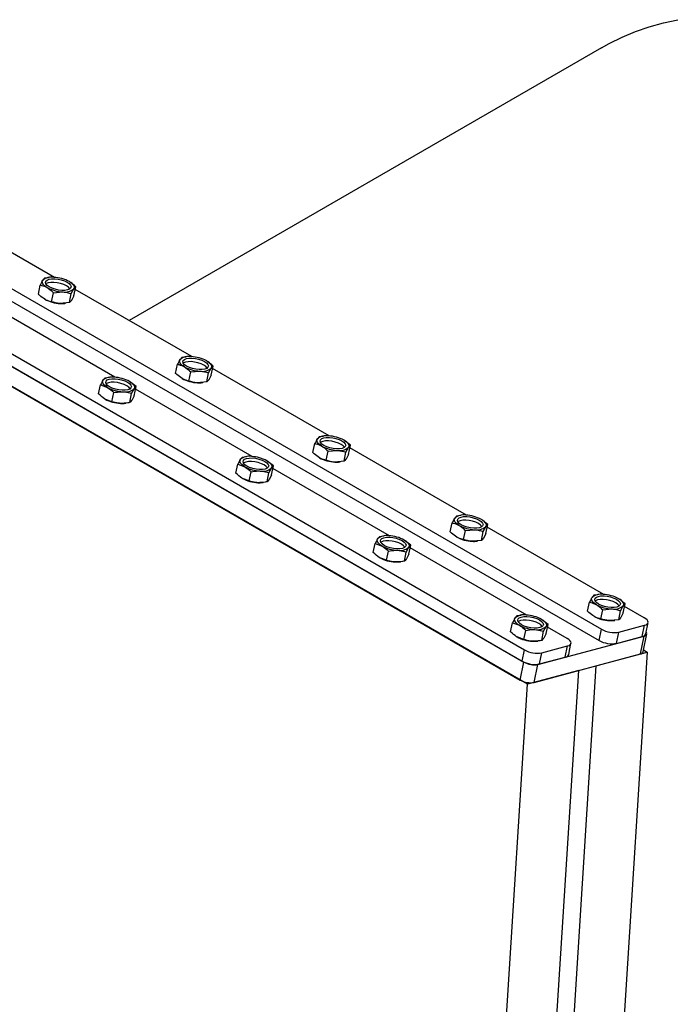
# Model space of a CAD drawing. Units: millimetres. Extents: x 123 to 3015, y 60 to 4320.
# Drawn here: x 2388 to 2647, y 1181 to 1574 of the extents above; entities that cross this region are included whole.
import ezdxf

# ---------------------------------------------------------------- set-up
doc = ezdxf.new("R2010")
doc.units = ezdxf.units.MM
doc.header["$LTSCALE"] = 15

msp = doc.modelspace()

# ---------------------------------------------------------------- linework, layer by layer
at = {"color": 7, "linetype": 'Continuous', "lineweight": 25}
for p, q in [((2619.7587683, 1562.4691158), (2431.2843779, 1453.6651662)), ((2276.847524, 1528.38833), (2619.7943129, 1330.4093629)), ((2275.9324605, 1523.9164858), (2618.8792494, 1325.9375187)), ((2246.1119525, 1520.1551963), (2589.0587413, 1322.1762292)), ((2244.4897822, 1516.0915561), (2588.8507846, 1317.2961809)), ((2245.196889, 1515.6833521), (2588.1436778, 1317.704385)), ((2590.2151101, 1308.508414), (2240.1972534, 1510.5694216)), ((2243.0256806, 1508.9366054), (2587.386683, 1310.1412302)), ((2401.5175538, 1470.849188), (2354.9840782, 1497.7123916)), ((2397.5959908, 1470.516926), (2396.8092557, 1469.6755932)), ((2399.1361099, 1470.6787477), (2397.5959908, 1470.516926)), ((2399.3926642, 1470.8097575), (2399.1254911, 1470.7775392)), ((2395.0708545, 1464.1835424), (2395.8100221, 1467.7957969)), ((2408.2104463, 1464.3893312), (2409.2096799, 1466.2691275)), ((2409.2572474, 1463.4982058), (2409.996415, 1467.1104604)), ((2456.3183293, 1439.2133736), (2409.7848538, 1466.0765772)), ((2400.3780823, 1461.119745), (2401.1172499, 1464.7319995)), ((2401.1172499, 1464.7319995), (2404.7700973, 1465.0798971)), ((2407.4712787, 1460.7770767), (2408.2104463, 1464.3893312)), ((2409.2572474, 1463.4982058), (2408.2580138, 1461.6184095)), ((2425.5827577, 1430.9802399), (2379.0492822, 1457.8434435)), ((2407.4712787, 1460.7770767), (2403.8184313, 1460.4291791)), ((2405.6746053, 1460.4842453), (2405.9470212, 1460.5170957)), ((2452.3967663, 1438.8811117), (2451.6100312, 1438.0397788)), ((2453.9368854, 1439.0429334), (2452.3967663, 1438.8811117)), ((2454.1934397, 1439.1739431), (2453.9262666, 1439.1417249)), ((2449.87163, 1432.547728), (2450.6107976, 1436.1599826)), ((2463.0112219, 1432.7535169), (2464.0104554, 1434.6333132)), ((2464.0580229, 1431.8623915), (2464.7971905, 1435.474646)), ((2511.1191048, 1407.5775593), (2464.5856293, 1434.4407629)), ((2421.6611947, 1430.647978), (2420.8744596, 1429.8066451)), ((2423.2469873, 1430.8473316), (2421.6611947, 1430.647978)), ((2423.4578681, 1430.9408094), (2423.2239336, 1430.9125994)), ((2455.1788578, 1429.4839306), (2455.9180254, 1433.0961852)), ((2455.9180254, 1433.0961852), (2459.5708729, 1433.4440828)), ((2462.2720543, 1429.1412624), (2463.0112219, 1432.7535169)), ((2464.0580229, 1431.8623915), (2463.0587894, 1429.9825952)), ((2419.1360585, 1424.3145943), (2419.875226, 1427.9268489)), ((2419.875226, 1427.9268489), (2422.6350892, 1426.9141819)), ((2434.0616189, 1427.2415123), (2431.5142543, 1429.2926427)), ((2432.2756503, 1424.5203832), (2433.2748838, 1426.4001795)), ((2433.3224514, 1423.6292578), (2434.0616189, 1427.2415123)), ((2462.2720543, 1429.1412624), (2458.6192068, 1428.7933648)), ((2460.4753809, 1428.8484309), (2460.7477968, 1428.8812814)), ((2424.4432862, 1421.2507969), (2425.1824538, 1424.8630515)), ((2431.5364827, 1420.9081287), (2432.2756503, 1424.5203832)), ((2433.3224514, 1423.6292578), (2432.3232178, 1421.7494615)), ((2480.3835333, 1399.3444256), (2433.8500577, 1426.2076292)), ((2424.4432862, 1421.2507969), (2421.6834231, 1422.2634639)), ((2429.7398093, 1420.6152972), (2429.9737438, 1420.6435072)), ((2507.1975418, 1407.2452973), (2506.4108067, 1406.4039645)), ((2508.737661, 1407.407119), (2507.1975418, 1407.2452973)), ((2508.9942152, 1407.5381288), (2508.7270421, 1407.5059106)), ((2504.6724056, 1400.9119137), (2505.4115732, 1404.5241682)), ((2517.8119974, 1401.1177026), (2518.811231, 1402.9974989)), ((2518.8587985, 1400.2265772), (2519.5979661, 1403.8388317)), ((2565.9198804, 1375.941745), (2519.3864049, 1402.8049486)), ((2476.4619703, 1399.0121636), (2475.6752352, 1398.1708308)), ((2478.0477629, 1399.2115173), (2476.4619703, 1399.0121636)), ((2478.2586437, 1399.3049951), (2478.0247091, 1399.2767851)), ((2509.9796334, 1397.8481163), (2510.7188009, 1401.4603708)), ((2510.7188009, 1401.4603708), (2514.3716484, 1401.8082684)), ((2517.0728298, 1397.505448), (2517.8119974, 1401.1177026)), ((2518.8587985, 1400.2265772), (2517.8595649, 1398.3467809)), ((2473.936834, 1392.67878), (2474.6760016, 1396.2910345)), ((2474.6760016, 1396.2910345), (2477.4358647, 1395.2783676)), ((2488.8623945, 1395.605698), (2486.3150298, 1397.6568284)), ((2488.1232269, 1391.9934434), (2488.8623945, 1395.605698)), ((2517.0728298, 1397.505448), (2513.4199824, 1397.1575505)), ((2515.2761564, 1397.2126166), (2515.5485723, 1397.2454671)), ((2479.2440618, 1389.6149826), (2479.9832294, 1393.2272371)), ((2486.3372582, 1389.2723143), (2487.0764258, 1392.8845689)), ((2487.0764258, 1392.8845689), (2488.0756594, 1394.7643652)), ((2488.1232269, 1391.9934434), (2487.1239933, 1390.1136472)), ((2535.1843088, 1367.7086113), (2488.6508333, 1394.5718149)), ((2479.2440618, 1389.6149826), (2476.4841987, 1390.6276496)), ((2484.5405848, 1388.9794829), (2484.7745194, 1389.0076929)), ((2561.9983174, 1375.609483), (2561.2115823, 1374.7681502)), ((2563.5384365, 1375.7713047), (2561.9983174, 1375.609483)), ((2563.7949908, 1375.9023145), (2563.5278177, 1375.8700962)), ((2559.4731811, 1369.2760994), (2560.2123487, 1372.8883539)), ((2572.6127729, 1369.4818882), (2573.6120065, 1371.3616845)), ((2573.659574, 1368.5907628), (2574.3987416, 1372.2030174)), ((2531.2627458, 1367.3763493), (2530.4760107, 1366.5350165)), ((2532.8485384, 1367.5757029), (2531.2627458, 1367.3763493)), ((2533.0594192, 1367.6691807), (2532.8254846, 1367.6409707)), ((2564.7804089, 1366.212302), (2565.5195765, 1369.8245565)), ((2565.5195765, 1369.8245565), (2569.1724239, 1370.1724541)), ((2571.8736053, 1365.8696337), (2572.6127729, 1369.4818882)), ((2573.659574, 1368.5907628), (2572.6603405, 1366.7109665)), ((2620.7206559, 1344.3059306), (2574.1871804, 1371.1691342)), ((2528.7376095, 1361.0429656), (2529.4767771, 1364.6552202)), ((2529.4767771, 1364.6552202), (2532.2366402, 1363.6425532)), ((2543.66317, 1363.9698837), (2541.1158054, 1366.0210141)), ((2542.9240024, 1360.3576291), (2543.66317, 1363.9698837)), ((2571.8736053, 1365.8696337), (2568.2207579, 1365.5217361)), ((2570.0769319, 1365.5768023), (2570.3493479, 1365.6096527)), ((2534.0448373, 1357.9791683), (2534.7840049, 1361.5914228)), ((2541.1380338, 1357.6365), (2541.8772014, 1361.2487545)), ((2541.8772014, 1361.2487545), (2542.8764349, 1363.1285508)), ((2542.9240024, 1360.3576291), (2541.9247689, 1358.4778328)), ((2589.9850843, 1336.0727969), (2543.4516088, 1362.9360005)), ((2534.0448373, 1357.9791683), (2531.2849742, 1358.9918352)), ((2539.3413604, 1357.3436686), (2539.5752949, 1357.3718786)), ((2616.7990929, 1343.9736687), (2616.0123578, 1343.1323358)), ((2618.339212, 1344.1354904), (2616.7990929, 1343.9736687)), ((2618.5957663, 1344.2665001), (2618.3285932, 1344.2342819)), ((2614.2739567, 1337.640285), (2615.0131243, 1341.2525396)), ((2628.4603496, 1336.9549485), (2629.1995172, 1340.567203)), ((2587.649314, 1335.9398886), (2586.0635213, 1335.740535)), ((2587.8601947, 1336.0333664), (2587.6262602, 1336.0051564)), ((2619.5811844, 1334.5764876), (2620.320352, 1338.1887422)), ((2620.320352, 1338.1887422), (2623.9731995, 1338.5366398)), ((2626.6743809, 1334.2338194), (2627.4135485, 1337.8460739)), ((2627.4135485, 1337.8460739), (2628.412782, 1339.7258702)), ((2628.4603496, 1336.9549485), (2627.461116, 1335.0751522)), ((2636.8696305, 1334.9833261), (2628.987956, 1339.5333199)), ((2583.5383851, 1329.4071513), (2584.2775527, 1333.0194059)), ((2584.2775527, 1333.0194059), (2587.0374158, 1332.0067389)), ((2586.0635213, 1335.740535), (2585.2767862, 1334.8992021)), ((2598.4639456, 1332.3340693), (2595.9165809, 1334.3851997)), ((2597.724778, 1328.7218148), (2598.4639456, 1332.3340693)), ((2626.6743809, 1334.2338194), (2623.0215334, 1333.8859218)), ((2624.8777075, 1333.9409879), (2625.1501234, 1333.9738384)), ((2626.7449103, 1329.2831352), (2636.9901009, 1332.0275131)), ((2636.0750374, 1327.5556689), (2636.9901009, 1332.0275131)), ((2637.4379989, 1328.594321), (2638.3530624, 1333.0661652)), ((2588.8456129, 1326.3433539), (2589.5847804, 1329.9556085)), ((2595.9388093, 1326.0006857), (2596.6779769, 1329.6129402)), ((2596.6779769, 1329.6129402), (2597.6772105, 1331.4927365)), ((2597.724778, 1328.7218148), (2596.7255444, 1326.8420185)), ((2606.1340589, 1326.7501924), (2598.2523844, 1331.3001862)), ((2618.8792494, 1325.9375187), (2619.7943129, 1330.4093629)), ((2625.8298468, 1324.811291), (2626.7449103, 1329.2831352)), ((2636.3843177, 1321.4145984), (2637.8484193, 1328.5695491)), ((2588.8456129, 1326.3433539), (2586.0857497, 1327.3560209)), ((2594.1421359, 1325.7078542), (2594.3760705, 1325.7360642)), ((2594.4112625, 1316.3951988), (2636.7580501, 1327.7386275)), ((2606.7024273, 1320.3611873), (2607.6174909, 1324.8330315)), ((2625.8298468, 1324.811291), (2636.0750374, 1327.5556689)), ((2635.2939484, 1320.5836767), (2636.7580501, 1327.7386275)), ((2588.1436778, 1317.704385), (2589.0587413, 1322.1762292)), ((2592.9471609, 1309.2402481), (2635.2939484, 1320.5836767)), ((2595.0942752, 1316.5781573), (2596.0093388, 1321.0500015)), ((2596.0093388, 1321.0500015), (2606.2545293, 1323.7943794)), ((2605.3394658, 1319.3225352), (2606.2545293, 1323.7943794)), ((2617.5356182, 1315.826755), (2638.0259993, 1321.3155108)), ((2638.0259993, 1321.3155108), (2619.3197435, 1024.3630248)), ((2636.5396256, 1322.1735761), (2638.0259993, 1321.3155108)), ((2587.386683, 1310.1412302), (2588.8507846, 1317.2961809)), ((2592.9471609, 1309.2402481), (2594.4112625, 1316.3951988)), ((2595.0942752, 1316.5781573), (2605.3394658, 1319.3225352)), ((2610.7054912, 1313.9971698), (2590.2151101, 1308.508414)), ((2591.9992355, 1017.0446837), (2610.7054912, 1313.9971698)), ((2617.5356182, 1315.826755), (2598.8293625, 1018.874269)), ((2571.5088544, 1011.5559279), (2590.2151101, 1308.508414))]:
    msp.add_line(p, q, dxfattribs=at)
at = {"color": 7, "linetype": 'Continuous', "lineweight": 25, "flags": 128}
for points in [[(2619.7587683, 1562.4691158), (2622.8876856, 1564.1964146), (2628.0516198, 1566.7202348), (2633.3814896, 1568.9331588), (2638.8705793, 1570.8323981), (2644.5119728, 1572.4155598), (2650.2985619, 1573.6806491)], [(2398.5698852, 1466.7831299), (2398.0079427, 1467.1396325), (2397.5315778, 1467.5103834), (2397.148941, 1467.8890387), (2396.8665794, 1468.2691198), (2396.6893244, 1468.6441232), (2396.6202088, 1469.0076325), (2396.6604152, 1469.3534281), (2396.8092557, 1469.6755932)], [(2399.4578017, 1467.020976), (2398.6271558, 1467.6027788), (2398.0951571, 1468.2097679), (2397.8980606, 1468.8005781), (2398.0492981, 1469.3349466), (2398.5385629, 1469.7764571), (2399.3325125, 1470.0950214), (2400.3770405, 1470.2689299), (2401.6009641, 1470.2863309), (2402.9208749, 1470.1460387), (2404.2468232, 1469.8576139), (2405.4884477, 1469.4407122), (2406.5611338, 1468.9237447), (2407.3917798, 1468.3419419), (2407.9237784, 1467.7349528), (2408.1208749, 1467.1441426), (2407.9696375, 1466.6097741), (2407.4803726, 1466.1682636), (2406.686423, 1465.8496993), (2405.641895, 1465.6757908), (2404.4179714, 1465.6583897), (2403.0980606, 1465.798682), (2401.7721124, 1466.0871068), (2400.5304879, 1466.5040085), (2399.4578017, 1467.020976)], [(2399.0396922, 1468.6640313), (2398.2457426, 1468.345467), (2398.0796863, 1468.2356758)], [(2407.6464289, 1466.2780546), (2407.6309581, 1466.3039627), (2407.0989595, 1466.9109518), (2406.2683135, 1467.4927545), (2405.1956274, 1468.009722), (2403.9540028, 1468.4266238), (2402.6280546, 1468.7150486), (2401.3081438, 1468.8553408), (2400.0842202, 1468.8379398), (2399.0396922, 1468.6640313)], [(2407.4490503, 1469.1615908), (2408.0109928, 1468.8050882), (2408.4873578, 1468.4343373), (2408.8699946, 1468.055682), (2409.1523561, 1467.6756009), (2409.3296111, 1467.3005975), (2409.3987267, 1466.9370882), (2409.3585203, 1466.5912926), (2409.2096799, 1466.2691275)], [(2454.2585773, 1435.3851617), (2453.4279313, 1435.9669644), (2452.8959327, 1436.5739536), (2452.6988362, 1437.1647637), (2452.8500736, 1437.6991323), (2453.3393384, 1438.1406428), (2454.133288, 1438.4592071), (2455.1778161, 1438.6331156), (2456.4017397, 1438.6505166), (2457.7216505, 1438.5102244), (2459.0475987, 1438.2217996), (2460.2892232, 1437.8048978), (2461.3619094, 1437.2879304), (2462.1925553, 1436.7061276), (2462.724554, 1436.0991385), (2462.9216505, 1435.5083283), (2462.770413, 1434.9739598), (2462.2811482, 1434.5324492), (2461.4871986, 1434.2138849), (2460.4426705, 1434.0399765), (2459.218747, 1434.0225754), (2457.8988362, 1434.1628676), (2456.5728879, 1434.4512925), (2455.3312634, 1434.8681942), (2454.2585773, 1435.3851617)], [(2453.3706607, 1435.1473156), (2452.8087183, 1435.5038182), (2452.3323533, 1435.874569), (2451.9497165, 1436.2532244), (2451.667355, 1436.6333054), (2451.4901, 1437.0083088), (2451.4209844, 1437.3718182), (2451.4611908, 1437.7176137), (2451.6100312, 1438.0397788)], [(2453.8404677, 1437.028217), (2453.0465181, 1436.7096526), (2452.8804619, 1436.5998615)], [(2462.4472044, 1434.6422404), (2462.4317336, 1434.6681483), (2461.899735, 1435.2751375), (2461.069089, 1435.8569402), (2459.9964029, 1436.3739077), (2458.7547784, 1436.7908094), (2457.4288301, 1437.0792342), (2456.1089193, 1437.2195265), (2454.8849958, 1437.2021254), (2453.8404677, 1437.028217)], [(2462.2498259, 1437.5257764), (2462.8117683, 1437.1692738), (2463.2881333, 1436.798523), (2463.6707701, 1436.4198676), (2463.9531316, 1436.0397866), (2464.1303866, 1435.6647832), (2464.1995022, 1435.3012738), (2464.1592959, 1434.9554783), (2464.0104554, 1434.6333132)], [(2425.6661681, 1430.4173829), (2426.9860789, 1430.2770907), (2428.3120271, 1429.9886659), (2429.5536516, 1429.5717641), (2430.6263378, 1429.0547966), (2431.4569837, 1428.4729939), (2431.9889824, 1427.8660048), (2432.1860789, 1427.2751946), (2432.0348414, 1426.7408261), (2431.5455766, 1426.2993155), (2430.751627, 1425.9807512), (2429.707099, 1425.8068428), (2428.4831754, 1425.7894417), (2427.1632646, 1425.9297339), (2425.8373163, 1426.2181588), (2424.5956918, 1426.6350605), (2423.5230057, 1427.152028), (2422.6923597, 1427.7338307), (2422.1603611, 1428.3408198), (2421.9632646, 1428.93163), (2422.114502, 1429.4659986), (2422.6037669, 1429.9075091), (2423.3977165, 1430.2260734), (2424.4422445, 1430.3999819), (2425.6661681, 1430.4173829)], [(2422.6350892, 1426.9141819), (2422.0731467, 1427.2706845), (2421.5967817, 1427.6414353), (2421.2141449, 1428.0200907), (2420.9317834, 1428.4001717), (2420.7545284, 1428.7751751), (2420.6854128, 1429.1386845), (2420.7256192, 1429.48448), (2420.8744596, 1429.8066451)], [(2431.6961621, 1426.4350146), (2431.1641634, 1427.0420037), (2430.3335175, 1427.6238065), (2429.2608313, 1428.140774), (2428.0192068, 1428.5576757), (2426.6932585, 1428.8461005), (2425.3733478, 1428.9863928), (2424.1494242, 1428.9689917), (2423.1048961, 1428.7950833), (2422.3109465, 1428.4765189), (2422.1448903, 1428.3667278)], [(2431.5142543, 1429.2926427), (2432.0761968, 1428.9361401), (2432.5525617, 1428.5653893), (2432.9351985, 1428.1867339), (2433.21756, 1427.8066529), (2433.3948151, 1427.4316495), (2433.4639307, 1427.0681401), (2433.4237243, 1426.7223446), (2433.2748838, 1426.4001795)], [(2509.0593528, 1403.7493473), (2508.2287068, 1404.3311501), (2507.6967082, 1404.9381392), (2507.4996117, 1405.5289494), (2507.6508492, 1406.0633179), (2508.140114, 1406.5048285), (2508.9340636, 1406.8233928), (2509.9785916, 1406.9973012), (2511.2025152, 1407.0147023), (2512.522426, 1406.8744101), (2513.8483742, 1406.5859852), (2515.0899988, 1406.1690835), (2516.1626849, 1405.652116), (2516.9933309, 1405.0703133), (2517.5253295, 1404.4633241), (2517.722426, 1403.8725139), (2517.5711885, 1403.3381454), (2517.0819237, 1402.8966349), (2516.2879741, 1402.5780706), (2515.2434461, 1402.4041621), (2514.0195225, 1402.3867611), (2512.6996117, 1402.5270533), (2511.3736635, 1402.8154781), (2510.1320389, 1403.2323799), (2509.0593528, 1403.7493473)], [(2508.1714363, 1403.5115013), (2507.6094938, 1403.8680039), (2507.1331288, 1404.2387547), (2506.7504921, 1404.6174101), (2506.4681305, 1404.9974911), (2506.2908755, 1405.3724945), (2506.2217599, 1405.7360038), (2506.2619663, 1406.0817994), (2506.4108067, 1406.4039645)], [(2508.6412433, 1405.3924026), (2507.8472937, 1405.0738383), (2507.6812374, 1404.9640472)], [(2517.2479799, 1403.006426), (2517.2325092, 1403.032334), (2516.7005105, 1403.6393231), (2515.8698646, 1404.2211259), (2514.7971784, 1404.7380934), (2513.5555539, 1405.1549951), (2512.2296057, 1405.4434199), (2510.9096949, 1405.5837121), (2509.6857713, 1405.5663111), (2508.6412433, 1405.3924026)], [(2517.0506014, 1405.8899621), (2517.6125439, 1405.5334595), (2518.0889089, 1405.1627087), (2518.4715456, 1404.7840533), (2518.7539072, 1404.4039723), (2518.9311622, 1404.0289689), (2519.0002778, 1403.6654595), (2518.9600714, 1403.319664), (2518.811231, 1402.9974989)], [(2477.4358647, 1395.2783676), (2476.8739222, 1395.6348702), (2476.3975572, 1396.005621), (2476.0149205, 1396.3842764), (2475.7325589, 1396.7643574), (2475.5553039, 1397.1393608), (2475.4861883, 1397.5028701), (2475.5263947, 1397.8486657), (2475.6752352, 1398.1708308)], [(2480.4669436, 1398.7815686), (2481.7868544, 1398.6412763), (2483.1128027, 1398.3528515), (2484.3544272, 1397.9359498), (2485.4271133, 1397.4189823), (2486.2577593, 1396.8371796), (2486.7897579, 1396.2301904), (2486.9868544, 1395.6393802), (2486.835617, 1395.1050117), (2486.3463521, 1394.6635012), (2485.5524025, 1394.3449369), (2484.5078745, 1394.1710284), (2483.2839509, 1394.1536274), (2481.9640401, 1394.2939196), (2480.6380919, 1394.5823444), (2479.3964674, 1394.9992462), (2478.3237812, 1395.5162136), (2477.4931353, 1396.0980164), (2476.9611366, 1396.7050055), (2476.7640401, 1397.2958157), (2476.9152776, 1397.8301842), (2477.4045424, 1398.2716948), (2478.198492, 1398.5902591), (2479.24302, 1398.7641675), (2480.4669436, 1398.7815686)], [(2486.4969376, 1394.7992003), (2485.964939, 1395.4061894), (2485.134293, 1395.9879922), (2484.0616069, 1396.5049596), (2482.8199823, 1396.9218614), (2481.4940341, 1397.2102862), (2480.1741233, 1397.3505784), (2478.9501997, 1397.3331774), (2477.9056717, 1397.1592689), (2477.1117221, 1396.8407046), (2476.9456659, 1396.7309135)], [(2486.3150298, 1397.6568284), (2486.8769723, 1397.3003258), (2487.3533373, 1396.929575), (2487.7359741, 1396.5509196), (2488.0183356, 1396.1708386), (2488.1955906, 1395.7958352), (2488.2647062, 1395.4323258), (2488.2244998, 1395.0865303), (2488.0756594, 1394.7643652)], [(2563.8601283, 1372.113533), (2563.0294824, 1372.6953358), (2562.4974837, 1373.3023249), (2562.3003872, 1373.8931351), (2562.4516247, 1374.4275036), (2562.9408895, 1374.8690141), (2563.7348391, 1375.1875784), (2564.7793672, 1375.3614869), (2566.0032908, 1375.3788879), (2567.3232015, 1375.2385957), (2568.6491498, 1374.9501709), (2569.8907743, 1374.5332692), (2570.9634604, 1374.0163017), (2571.7941064, 1373.4344989), (2572.326105, 1372.8275098), (2572.5232015, 1372.2366996), (2572.3719641, 1371.7023311), (2571.8826993, 1371.2608206), (2571.0887497, 1370.9422563), (2570.0442216, 1370.7683478), (2568.820298, 1370.7509468), (2567.5003872, 1370.891239), (2566.174439, 1371.1796638), (2564.9328145, 1371.5965655), (2563.8601283, 1372.113533)], [(2562.9722118, 1371.8756869), (2562.4102694, 1372.2321895), (2561.9339044, 1372.6029404), (2561.5512676, 1372.9815957), (2561.2689061, 1373.3616768), (2561.0916511, 1373.7366802), (2561.0225355, 1374.1001895), (2561.0627418, 1374.4459851), (2561.2115823, 1374.7681502)], [(2563.4420188, 1373.7565883), (2562.6480692, 1373.438024), (2562.482013, 1373.3282329)], [(2572.0487555, 1371.3706117), (2572.0332847, 1371.3965197), (2571.5012861, 1372.0035088), (2570.6706401, 1372.5853115), (2569.597954, 1373.102279), (2568.3563295, 1373.5191808), (2567.0303812, 1373.8076056), (2565.7104704, 1373.9478978), (2564.4865468, 1373.9304968), (2563.4420188, 1373.7565883)], [(2571.851377, 1374.2541478), (2572.4133194, 1373.8976452), (2572.8896844, 1373.5268943), (2573.2723212, 1373.148239), (2573.5546827, 1372.7681579), (2573.7319377, 1372.3931545), (2573.8010533, 1372.0296452), (2573.7608469, 1371.6838496), (2573.6120065, 1371.3616845)], [(2532.2366402, 1363.6425532), (2531.6746978, 1363.9990558), (2531.1983328, 1364.3698067), (2530.815696, 1364.748462), (2530.5333345, 1365.1285431), (2530.3560795, 1365.5035465), (2530.2869639, 1365.8670558), (2530.3271703, 1366.2128514), (2530.4760107, 1366.5350165)], [(2535.2677192, 1367.1457542), (2536.58763, 1367.005462), (2537.9135782, 1366.7170372), (2539.1552027, 1366.3001355), (2540.2278889, 1365.783168), (2541.0585348, 1365.2013652), (2541.5905335, 1364.5943761), (2541.78763, 1364.0035659), (2541.6363925, 1363.4691974), (2541.1471277, 1363.0276869), (2540.3531781, 1362.7091226), (2539.30865, 1362.5352141), (2538.0847264, 1362.517813), (2536.7648157, 1362.6581053), (2535.4388674, 1362.9465301), (2534.1972429, 1363.3634318), (2533.1245568, 1363.8803993), (2532.2939108, 1364.4622021), (2531.7619122, 1365.0691912), (2531.5648157, 1365.6600014), (2531.7160531, 1366.1943699), (2532.2053179, 1366.6358804), (2532.9992675, 1366.9544447), (2534.0437956, 1367.1283532), (2535.2677192, 1367.1457542)], [(2541.2977131, 1363.163386), (2540.7657145, 1363.7703751), (2539.9350685, 1364.3521778), (2538.8623824, 1364.8691453), (2537.6207579, 1365.286047), (2536.2948096, 1365.5744719), (2534.9748988, 1365.7147641), (2533.7509753, 1365.697363), (2532.7064472, 1365.5234546), (2531.9124976, 1365.2048903), (2531.7464414, 1365.0950992)], [(2541.1158054, 1366.0210141), (2541.6777478, 1365.6645114), (2542.1541128, 1365.2937606), (2542.5367496, 1364.9151053), (2542.8191111, 1364.5350242), (2542.9963661, 1364.1600208), (2543.0654817, 1363.7965115), (2543.0252754, 1363.4507159), (2542.8764349, 1363.1285508)], [(2617.7729874, 1340.2398726), (2617.2110449, 1340.5963752), (2616.7346799, 1340.967126), (2616.3520431, 1341.3457814), (2616.0696816, 1341.7258624), (2615.8924266, 1342.1008658), (2615.823311, 1342.4643752), (2615.8635174, 1342.8101707), (2616.0123578, 1343.1323358)], [(2618.6609039, 1340.4777187), (2617.8302579, 1341.0595214), (2617.2982593, 1341.6665106), (2617.1011628, 1342.2573207), (2617.2524002, 1342.7916893), (2617.7416651, 1343.2331998), (2618.5356147, 1343.5517641), (2619.5801427, 1343.7256726), (2620.8040663, 1343.7430736), (2622.1239771, 1343.6027814), (2623.4499253, 1343.3143566), (2624.6915498, 1342.8974548), (2625.764236, 1342.3804874), (2626.5948819, 1341.7986846), (2627.1268806, 1341.1916955), (2627.3239771, 1340.6008853), (2627.1727396, 1340.0665168), (2626.6834748, 1339.6250062), (2625.8895252, 1339.3064419), (2624.8449972, 1339.1325335), (2623.6210736, 1339.1151324), (2622.3011628, 1339.2554246), (2620.9752145, 1339.5438495), (2619.73359, 1339.9607512), (2618.6609039, 1340.4777187)], [(2618.2427944, 1342.120774), (2617.4488447, 1341.8022096), (2617.2827885, 1341.6924185)], [(2626.849531, 1339.7347973), (2626.8340603, 1339.7607053), (2626.3020616, 1340.3676945), (2625.4714157, 1340.9494972), (2624.3987295, 1341.4664647), (2623.157105, 1341.8833664), (2621.8311568, 1342.1717912), (2620.511246, 1342.3120835), (2619.2873224, 1342.2946824), (2618.2427944, 1342.120774)], [(2626.6521525, 1342.6183334), (2627.214095, 1342.2618308), (2627.69046, 1341.89108), (2628.0730967, 1341.5124246), (2628.3554583, 1341.1323436), (2628.5327133, 1340.7573402), (2628.6018289, 1340.3938308), (2628.5616225, 1340.0480353), (2628.412782, 1339.7258702)], [(2587.0374158, 1332.0067389), (2586.4754733, 1332.3632415), (2585.9991083, 1332.7339923), (2585.6164716, 1333.1126477), (2585.33411, 1333.4927287), (2585.156855, 1333.8677321), (2585.0877394, 1334.2312415), (2585.1279458, 1334.577037), (2585.2767862, 1334.8992021)], [(2590.0684947, 1335.5099399), (2591.3884055, 1335.3696477), (2592.7143537, 1335.0812229), (2593.9559783, 1334.6643211), (2595.0286644, 1334.1473536), (2595.8593104, 1333.5655509), (2596.391309, 1332.9585618), (2596.5884055, 1332.3677516), (2596.437168, 1331.8333831), (2595.9479032, 1331.3918725), (2595.1539536, 1331.0733082), (2594.1094256, 1330.8993998), (2592.885502, 1330.8819987), (2591.5655912, 1331.0222909), (2590.239643, 1331.3107158), (2588.9980184, 1331.7276175), (2587.9253323, 1332.244585), (2587.0946863, 1332.8263877), (2586.5626877, 1333.4333768), (2586.3655912, 1334.024187), (2586.5168287, 1334.5585556), (2587.0060935, 1335.0000661), (2587.8000431, 1335.3186304), (2588.8445711, 1335.4925389), (2590.0684947, 1335.5099399)], [(2596.0984887, 1331.5275716), (2595.56649, 1332.1345607), (2594.7358441, 1332.7163635), (2593.6631579, 1333.233331), (2592.4215334, 1333.6502327), (2591.0955852, 1333.9386575), (2589.7756744, 1334.0789498), (2588.5517508, 1334.0615487), (2587.5072228, 1333.8876403), (2586.7132732, 1333.5690759), (2586.5472169, 1333.4592848)], [(2595.9165809, 1334.3851997), (2596.4785234, 1334.0286971), (2596.9548884, 1333.6579463), (2597.3375251, 1333.2792909), (2597.6198867, 1332.8992099), (2597.7971417, 1332.5242065), (2597.8662573, 1332.1606971), (2597.8260509, 1331.8149016), (2597.6772105, 1331.4927365)], [(2636.9901009, 1332.0275131), (2637.5884124, 1332.245198), (2638.0278626, 1332.5329525), (2638.2915636, 1332.8797186), (2638.3693815, 1333.2721702), (2638.2583259, 1333.6952256), (2637.9626645, 1334.132627), (2637.4937594, 1334.5675653), (2636.8696305, 1334.9833261)], [(2636.7580501, 1327.7386275), (2637.2366993, 1327.9127753), (2637.5882594, 1328.142979), (2637.7992202, 1328.4203919), (2637.8614746, 1328.7343531), (2637.7726301, 1329.0727974), (2637.5934884, 1329.3541857)], [(2606.2545293, 1323.7943794), (2606.8528408, 1324.0120643), (2607.292291, 1324.2998188), (2607.555992, 1324.6465849), (2607.6338099, 1325.0390365), (2607.5227543, 1325.4620919), (2607.2270929, 1325.8994933), (2606.7581878, 1326.3344316), (2606.1340589, 1326.7501924)]]:
    msp.add_lwpolyline(points, dxfattribs=at)
at = {"color": 7, "linetype": 'Continuous', "lineweight": 25}
for centre, radius, start, end in [((2400.263568, 1465.6615487), 5.2957367, 79.277662199, 130.713857333), ((2400.6292656, 1456.4726058), 14.4055476, 61.743878631, 87.534987937), ((2405.3896699, 1479.4721149), 14.4055476, 241.743878631, 267.534987937), ((2405.7553675, 1470.283172), 5.2957367, 259.277662199, 310.713857333), ((2404.4380039, 1474.8213969), 14.4055476, 241.743878631, 267.534987937), ((2404.4226875, 1471.3724267), 10.9599175, 266.839493027, 276.559038019), ((2455.0643436, 1434.0257343), 5.2957367, 79.277662199, 130.713857333), ((2455.4300412, 1424.8367915), 14.4055476, 61.743878631, 87.534987937), ((2460.1904455, 1447.8363005), 14.4055476, 241.743878631, 267.534987937), ((2460.556143, 1438.6473577), 5.2957367, 259.277662199, 310.713857333), ((2424.328772, 1425.7926006), 5.2957367, 79.277662199, 130.713857333), ((2424.6944696, 1416.6036578), 14.4055476, 61.743878631, 87.534987937), ((2459.2387794, 1443.1855826), 14.4055476, 241.743878631, 267.534987937), ((2429.4548739, 1439.6031668), 14.4055476, 241.743878631, 267.534987937), ((2429.8205715, 1430.414224), 5.2957367, 259.277662199, 310.713857333), ((2459.223463, 1439.7366123), 10.9599175, 266.839493027, 276.559038019), ((2428.5032078, 1434.9524489), 14.4055476, 241.743878631, 267.534987937), ((2428.4878915, 1431.5034786), 10.9599175, 266.839493027, 276.559038019), ((2509.8651191, 1402.38992), 5.2957367, 79.277662199, 130.713857333), ((2510.2308167, 1393.2009772), 14.4055476, 61.743878631, 87.534987937), ((2514.991221, 1416.2004862), 14.4055476, 241.743878631, 267.534987937), ((2515.3569186, 1407.0115434), 5.2957367, 259.277662199, 310.713857333), ((2479.1295475, 1394.1567863), 5.2957367, 79.277662199, 130.713857333), ((2479.4952451, 1384.9678435), 14.4055476, 61.743878631, 87.534987937), ((2514.039555, 1411.5497682), 14.4055476, 241.743878631, 267.534987937), ((2484.2556494, 1407.9673525), 14.4055476, 241.743878631, 267.534987937), ((2514.0242386, 1408.100798), 10.9599175, 266.839493027, 276.559038019), ((2484.621347, 1398.7784097), 5.2957367, 259.277662199, 310.713857333), ((2483.3039834, 1403.3166345), 14.4055476, 241.743878631, 267.534987937), ((2483.288667, 1399.8676643), 10.9599175, 266.839493027, 276.559038019), ((2564.6658947, 1370.7541057), 5.2957367, 79.277662199, 130.713857333), ((2565.0315922, 1361.5651628), 14.4055476, 61.743878631, 87.534987937), ((2569.7919965, 1384.5646719), 14.4055476, 241.743878631, 267.534987937), ((2570.1576941, 1375.375729), 5.2957367, 259.277662199, 310.713857333), ((2533.9303231, 1362.520972), 5.2957367, 79.277662199, 130.713857333), ((2534.2960207, 1353.3320291), 14.4055476, 61.743878631, 87.534987937), ((2539.056425, 1376.3315382), 14.4055476, 241.743878631, 267.534987937), ((2568.8403305, 1379.9139539), 14.4055476, 241.743878631, 267.534987937), ((2568.8250141, 1376.4649837), 10.9599175, 266.839493027, 276.559038019), ((2539.4221225, 1367.1425953), 5.2957367, 259.277662199, 310.713857333), ((2538.1047589, 1371.6808202), 14.4055476, 241.743878631, 267.534987937), ((2538.0894425, 1368.23185), 10.9599175, 266.839493027, 276.559038019), ((2619.4666702, 1339.1182913), 5.2957367, 79.277662199, 130.713857333), ((2619.8323678, 1329.9293485), 14.4055476, 61.743878631, 87.534987937), ((2624.5927721, 1352.9288575), 14.4055476, 241.743878631, 267.534987937), ((2588.7310986, 1330.8851576), 5.2957367, 79.277662199, 130.713857333), ((2589.0967962, 1321.6962148), 14.4055476, 61.743878631, 87.534987937), ((2624.9584697, 1343.7399147), 5.2957367, 259.277662199, 310.713857333), ((2593.8572005, 1344.6957238), 14.4055476, 241.743878631, 267.534987937), ((2623.641106, 1348.2781396), 14.4055476, 241.743878631, 267.534987937), ((2623.6257897, 1344.8291693), 10.9599175, 266.839493027, 276.559038019), ((2594.2228981, 1335.506781), 5.2957367, 259.277662199, 310.713857333), ((2624.830457, 1339.4791222), 10.3741641, 240.958001863, 280.634342992), ((2635.9298369, 1329.1597998), 1.610689, 275.172125199, 339.446684044), ((2592.9055345, 1340.0450059), 14.4055476, 241.743878631, 267.534987937), ((2592.8902181, 1336.5960356), 10.9599175, 266.839493027, 276.559038019), ((2623.9153935, 1335.007278), 10.3741641, 240.958001863, 280.634342992), ((2594.0948854, 1331.2459885), 10.3741641, 240.958001863, 280.634342992), ((2605.1942653, 1320.9266661), 1.610689, 275.172125199, 339.446684044), ((2635.177788, 1321.8669814), 1.2885512, 275.172125199, 339.446684044), ((2593.1798219, 1326.7741443), 10.3741641, 240.958001863, 280.634342992), ((2592.8796999, 1324.5519884), 8.2993313, 240.958001863, 280.634342992), ((2591.4155983, 1317.3970376), 8.2993313, 240.958001863, 280.634342992)]:
    msp.add_arc(centre, radius, start, end, dxfattribs=at)
for points, knots in [([(2396.8092557, 1469.6755932), (2396.7879762, 1469.6428143), (2396.4849135, 1469.1759772), (2396.1351899, 1468.4607783), (2395.8100221, 1467.7957969)], [0, 0, 0, 0, 0.07021476643, 1, 1, 1, 1]), ([(2395.8100221, 1467.7957969), (2395.9937368, 1467.757755), (2396.9203034, 1467.5658907), (2397.8358602, 1467.13144), (2398.5698852, 1466.7831299)], [0, 0, 0, 0, 0.1982747122, 1, 1, 1, 1]), ([(2398.5698852, 1466.7831299), (2398.768009, 1466.6628905), (2399.6609875, 1466.1209507), (2400.4799722, 1465.339821), (2401.1172499, 1464.7319995)], [0, 0, 0, 0, 0.2218685426, 1, 1, 1, 1]), ([(2409.996415, 1467.1104604), (2409.3591373, 1467.7182819), (2408.5401527, 1468.4994115), (2407.6471742, 1469.0413514), (2407.4490503, 1469.1615908)], [0, 0, 0, 0, 0.77813145834, 1, 1, 1, 1]), ([(2409.2096799, 1466.2691275), (2409.230747, 1466.3008686), (2409.5307852, 1466.7529253), (2409.772071, 1466.9381972), (2409.996415, 1467.1104604)], [0, 0, 0, 0, 0.07021476643, 1, 1, 1, 1]), ([(2397.6182192, 1462.1324119), (2396.9118042, 1462.6156501), (2396.0306857, 1463.218398), (2395.2296747, 1464.023843), (2395.0708545, 1464.1835424)], [0, 0, 0, 0, 0.8017252878, 1, 1, 1, 1]), ([(2400.3780823, 1461.119745), (2399.6529862, 1461.2984051), (2398.7211436, 1461.5280065), (2397.8184897, 1462.0226632), (2397.6182192, 1462.1324119)], [0, 0, 0, 0, 0.7781314574, 1, 1, 1, 1]), ([(2404.7700973, 1465.0798971), (2404.8540835, 1465.0753157), (2406.0502164, 1465.010068), (2407.1696311, 1464.6884069), (2408.2104463, 1464.3893312)], [0, 0, 0, 0, 0.0702147664, 1, 1, 1, 1]), ([(2403.8184313, 1460.4291791), (2403.7344451, 1460.4337605), (2402.5383122, 1460.4990082), (2401.4188975, 1460.8206693), (2400.3780823, 1461.119745)], [0, 0, 0, 0, 0.0702147664, 1, 1, 1, 1]), ([(2408.2580138, 1461.6184095), (2408.2369467, 1461.5866685), (2407.9369085, 1461.1346118), (2407.6956227, 1460.9493398), (2407.4712787, 1460.7770767)], [0, 0, 0, 0, 0.07021476643, 1, 1, 1, 1]), ([(2451.6100312, 1438.0397788), (2451.5887517, 1438.007), (2451.285689, 1437.5401629), (2450.9359654, 1436.824964), (2450.6107976, 1436.1599826)], [0, 0, 0, 0, 0.07021476643, 1, 1, 1, 1]), ([(2450.6107976, 1436.1599826), (2450.7945124, 1436.1219407), (2451.721079, 1435.9300764), (2452.6366357, 1435.4956257), (2453.3706607, 1435.1473156)], [0, 0, 0, 0, 0.19827471221, 1, 1, 1, 1]), ([(2453.3706607, 1435.1473156), (2453.5687846, 1435.0270762), (2454.4617631, 1434.4851363), (2455.2807477, 1433.7040067), (2455.9180254, 1433.0961852)], [0, 0, 0, 0, 0.2218685426, 1, 1, 1, 1]), ([(2464.7971905, 1435.474646), (2464.1599128, 1436.0824676), (2463.3409282, 1436.8635972), (2462.4479497, 1437.405537), (2462.2498259, 1437.5257764)], [0, 0, 0, 0, 0.77813145834, 1, 1, 1, 1]), ([(2464.0104554, 1434.6333132), (2464.0315225, 1434.6650542), (2464.3315608, 1435.117111), (2464.5728466, 1435.3023829), (2464.7971905, 1435.474646)], [0, 0, 0, 0, 0.07021476643, 1, 1, 1, 1]), ([(2452.4189947, 1430.4965976), (2451.7125797, 1430.9798358), (2450.8314613, 1431.5825837), (2450.0304503, 1432.3880287), (2449.87163, 1432.547728)], [0, 0, 0, 0, 0.8017252878, 1, 1, 1, 1]), ([(2455.1788578, 1429.4839306), (2454.4537618, 1429.6625907), (2453.5219191, 1429.8921922), (2452.6192652, 1430.3868489), (2452.4189947, 1430.4965976)], [0, 0, 0, 0, 0.77813145736, 1, 1, 1, 1]), ([(2459.5708729, 1433.4440828), (2459.6548591, 1433.4395014), (2460.850992, 1433.3742537), (2461.9704066, 1433.0525926), (2463.0112219, 1432.7535169)], [0, 0, 0, 0, 0.0702147664, 1, 1, 1, 1]), ([(2420.8744596, 1429.8066451), (2420.8531801, 1429.7738663), (2420.5501174, 1429.3070292), (2420.2003939, 1428.5918303), (2419.875226, 1427.9268489)], [0, 0, 0, 0, 0.07021476643, 1, 1, 1, 1]), ([(2422.6350892, 1426.9141819), (2422.6979021, 1426.8773406), (2423.5924845, 1426.3526459), (2424.4163945, 1425.5807494), (2425.1824538, 1424.8630515)], [0, 0, 0, 0, 0.07021476643, 1, 1, 1, 1]), ([(2433.2748838, 1426.4001795), (2433.295951, 1426.4319205), (2433.5959892, 1426.8839772), (2433.837275, 1427.0692492), (2434.0616189, 1427.2415123)], [0, 0, 0, 0, 0.0702147664, 1, 1, 1, 1]), ([(2458.6192068, 1428.7933648), (2458.5352206, 1428.7979461), (2457.3390877, 1428.8631939), (2456.219673, 1429.1848549), (2455.1788578, 1429.4839306)], [0, 0, 0, 0, 0.0702147664, 1, 1, 1, 1]), ([(2463.0587894, 1429.9825952), (2463.0377223, 1429.9508542), (2462.737684, 1429.4987974), (2462.4963982, 1429.3135255), (2462.2720543, 1429.1412624)], [0, 0, 0, 0, 0.07021476643, 1, 1, 1, 1]), ([(2421.6834231, 1422.2634639), (2421.6206102, 1422.3003052), (2420.7260278, 1422.8249999), (2419.9021178, 1423.5968964), (2419.1360585, 1424.3145943)], [0, 0, 0, 0, 0.0702147664, 1, 1, 1, 1]), ([(2425.1824538, 1424.8630515), (2426.1367804, 1425.0336505), (2427.3632139, 1425.2528923), (2428.5679977, 1425.2185652), (2428.8353013, 1425.2109491)], [0, 0, 0, 0, 0.7781314583, 1, 1, 1, 1]), ([(2428.8353013, 1425.2109491), (2429.784082, 1425.096983), (2430.9675057, 1424.9548321), (2432.0591957, 1424.5922701), (2432.2756503, 1424.5203832)], [0, 0, 0, 0, 0.8017252876, 1, 1, 1, 1]), ([(2427.8836352, 1420.5602311), (2427.6184783, 1420.5783378), (2426.42337, 1420.6599481), (2425.3097944, 1420.9922345), (2424.4432862, 1421.2507969)], [0, 0, 0, 0, 0.2218685417, 1, 1, 1, 1]), ([(2431.5364827, 1420.9081287), (2431.2951337, 1420.858358), (2430.077888, 1420.6073394), (2428.860026, 1420.5811932), (2427.8836352, 1420.5602311)], [0, 0, 0, 0, 0.19827471243, 1, 1, 1, 1]), ([(2432.3232178, 1421.7494615), (2432.3021507, 1421.7177204), (2432.0021124, 1421.2656637), (2431.7608266, 1421.0803918), (2431.5364827, 1420.9081287)], [0, 0, 0, 0, 0.0702147664, 1, 1, 1, 1]), ([(2506.4108067, 1406.4039645), (2506.3895273, 1406.3711856), (2506.0864645, 1405.9043486), (2505.736741, 1405.1891496), (2505.4115732, 1404.5241682)], [0, 0, 0, 0, 0.07021476643, 1, 1, 1, 1]), ([(2505.4115732, 1404.5241682), (2505.5952879, 1404.4861264), (2506.5218545, 1404.294262), (2507.4374113, 1403.8598113), (2508.1714363, 1403.5115013)], [0, 0, 0, 0, 0.1982747122, 1, 1, 1, 1]), ([(2508.1714363, 1403.5115013), (2508.3695601, 1403.3912619), (2509.2625386, 1402.849322), (2510.0815232, 1402.0681924), (2510.7188009, 1401.4603708)], [0, 0, 0, 0, 0.2218685426, 1, 1, 1, 1]), ([(2519.5979661, 1403.8388317), (2518.9606884, 1404.4466532), (2518.1417037, 1405.2277829), (2517.2487252, 1405.7697227), (2517.0506014, 1405.8899621)], [0, 0, 0, 0, 0.77813145834, 1, 1, 1, 1]), ([(2518.811231, 1402.9974989), (2518.8322981, 1403.0292399), (2519.1323363, 1403.4812966), (2519.3736221, 1403.6665686), (2519.5979661, 1403.8388317)], [0, 0, 0, 0, 0.07021476643, 1, 1, 1, 1]), ([(2507.2197702, 1398.8607833), (2506.5133553, 1399.3440215), (2505.6322368, 1399.9467693), (2504.8312258, 1400.7522143), (2504.6724056, 1400.9119137)], [0, 0, 0, 0, 0.8017252878, 1, 1, 1, 1]), ([(2509.9796334, 1397.8481163), (2509.2545373, 1398.0267764), (2508.3226947, 1398.2563778), (2507.4200408, 1398.7510345), (2507.2197702, 1398.8607833)], [0, 0, 0, 0, 0.7781314574, 1, 1, 1, 1]), ([(2514.3716484, 1401.8082684), (2514.4556346, 1401.8036871), (2515.6517675, 1401.7384393), (2516.7711822, 1401.4167783), (2517.8119974, 1401.1177026)], [0, 0, 0, 0, 0.0702147664, 1, 1, 1, 1]), ([(2475.6752352, 1398.1708308), (2475.6539557, 1398.1380519), (2475.350893, 1397.6712148), (2475.0011694, 1396.9560159), (2474.6760016, 1396.2910345)], [0, 0, 0, 0, 0.0702147664, 1, 1, 1, 1]), ([(2477.4358647, 1395.2783676), (2477.4986776, 1395.2415262), (2478.3932601, 1394.7168316), (2479.21717, 1393.9449351), (2479.9832294, 1393.2272371)], [0, 0, 0, 0, 0.07021476643, 1, 1, 1, 1]), ([(2488.0756594, 1394.7643652), (2488.0967265, 1394.7961062), (2488.3967647, 1395.2481629), (2488.6380505, 1395.4334349), (2488.8623945, 1395.605698)], [0, 0, 0, 0, 0.07021476643, 1, 1, 1, 1]), ([(2513.4199824, 1397.1575505), (2513.3359962, 1397.1621318), (2512.1398632, 1397.2273796), (2511.0204486, 1397.5490406), (2509.9796334, 1397.8481163)], [0, 0, 0, 0, 0.0702147664, 1, 1, 1, 1]), ([(2517.8595649, 1398.3467809), (2517.8384978, 1398.3150398), (2517.5384596, 1397.8629831), (2517.2971738, 1397.6777112), (2517.0728298, 1397.505448)], [0, 0, 0, 0, 0.07021476643, 1, 1, 1, 1]), ([(2476.4841987, 1390.6276496), (2476.4213858, 1390.6644909), (2475.5268033, 1391.1891855), (2474.7028933, 1391.961082), (2473.936834, 1392.67878)], [0, 0, 0, 0, 0.0702147664, 1, 1, 1, 1]), ([(2479.9832294, 1393.2272371), (2480.9375559, 1393.3978361), (2482.1639895, 1393.617078), (2483.3687732, 1393.5827508), (2483.6360768, 1393.5751347)], [0, 0, 0, 0, 0.7781314583, 1, 1, 1, 1]), ([(2483.6360768, 1393.5751347), (2484.5848576, 1393.4611687), (2485.7682813, 1393.3190177), (2486.8599713, 1392.9564557), (2487.0764258, 1392.8845689)], [0, 0, 0, 0, 0.8017252876, 1, 1, 1, 1]), ([(2482.6844108, 1388.9244167), (2482.4192538, 1388.9425235), (2481.2241456, 1389.0241338), (2480.11057, 1389.3564201), (2479.2440618, 1389.6149826)], [0, 0, 0, 0, 0.22186854166, 1, 1, 1, 1]), ([(2486.3372582, 1389.2723143), (2486.0959092, 1389.2225437), (2484.8786636, 1388.9715251), (2483.6608015, 1388.9453788), (2482.6844108, 1388.9244167)], [0, 0, 0, 0, 0.1982747124, 1, 1, 1, 1]), ([(2487.1239933, 1390.1136472), (2487.1029262, 1390.0819061), (2486.802888, 1389.6298494), (2486.5616022, 1389.4445775), (2486.3372582, 1389.2723143)], [0, 0, 0, 0, 0.0702147664, 1, 1, 1, 1]), ([(2561.2115823, 1374.7681502), (2561.1903028, 1374.7353713), (2560.8872401, 1374.2685342), (2560.5375165, 1373.5533353), (2560.2123487, 1372.8883539)], [0, 0, 0, 0, 0.07021476643, 1, 1, 1, 1]), ([(2560.2123487, 1372.8883539), (2560.3960634, 1372.850312), (2561.3226301, 1372.6584477), (2562.2381868, 1372.223997), (2562.9722118, 1371.8756869)], [0, 0, 0, 0, 0.1982747122, 1, 1, 1, 1]), ([(2562.9722118, 1371.8756869), (2563.1703357, 1371.7554475), (2564.0633142, 1371.2135077), (2564.8822988, 1370.4323781), (2565.5195765, 1369.8245565)], [0, 0, 0, 0, 0.2218685426, 1, 1, 1, 1]), ([(2574.3987416, 1372.2030174), (2573.7614639, 1372.8108389), (2572.9424793, 1373.5919685), (2572.0495008, 1374.1339084), (2571.851377, 1374.2541478)], [0, 0, 0, 0, 0.77813145834, 1, 1, 1, 1]), ([(2573.6120065, 1371.3616845), (2573.6330736, 1371.3934256), (2573.9331119, 1371.8454823), (2574.1743976, 1372.0307542), (2574.3987416, 1372.2030174)], [0, 0, 0, 0, 0.07021476643, 1, 1, 1, 1]), ([(2562.0205458, 1367.2249689), (2561.3141308, 1367.7082071), (2560.4330123, 1368.310955), (2559.6320013, 1369.1164), (2559.4731811, 1369.2760994)], [0, 0, 0, 0, 0.8017252878, 1, 1, 1, 1]), ([(2569.1724239, 1370.1724541), (2569.2564101, 1370.1678727), (2570.4525431, 1370.102625), (2571.5719577, 1369.7809639), (2572.6127729, 1369.4818882)], [0, 0, 0, 0, 0.0702147664, 1, 1, 1, 1]), ([(2530.4760107, 1366.5350165), (2530.4547312, 1366.5022376), (2530.1516685, 1366.0354005), (2529.8019449, 1365.3202016), (2529.4767771, 1364.6552202)], [0, 0, 0, 0, 0.0702147664, 1, 1, 1, 1]), ([(2532.2366402, 1363.6425532), (2532.2994531, 1363.6057119), (2533.1940356, 1363.0810173), (2534.0179456, 1362.3091208), (2534.7840049, 1361.5914228)], [0, 0, 0, 0, 0.07021476643, 1, 1, 1, 1]), ([(2542.8764349, 1363.1285508), (2542.897502, 1363.1602919), (2543.1975403, 1363.6123486), (2543.4388261, 1363.7976205), (2543.66317, 1363.9698837)], [0, 0, 0, 0, 0.07021476643, 1, 1, 1, 1]), ([(2564.7804089, 1366.212302), (2564.0553128, 1366.3909621), (2563.1234702, 1366.6205635), (2562.2208163, 1367.1152202), (2562.0205458, 1367.2249689)], [0, 0, 0, 0, 0.7781314574, 1, 1, 1, 1]), ([(2568.2207579, 1365.5217361), (2568.1367717, 1365.5263175), (2566.9406388, 1365.5915652), (2565.8212241, 1365.9132263), (2564.7804089, 1366.212302)], [0, 0, 0, 0, 0.0702147664, 1, 1, 1, 1]), ([(2572.6603405, 1366.7109665), (2572.6392733, 1366.6792255), (2572.3392351, 1366.2271688), (2572.0979493, 1366.0418968), (2571.8736053, 1365.8696337)], [0, 0, 0, 0, 0.07021476643, 1, 1, 1, 1]), ([(2531.2849742, 1358.9918352), (2531.2221613, 1359.0286766), (2530.3275788, 1359.5533712), (2529.5036689, 1360.3252677), (2528.7376095, 1361.0429656)], [0, 0, 0, 0, 0.0702147664, 1, 1, 1, 1]), ([(2534.7840049, 1361.5914228), (2535.7383314, 1361.7620218), (2536.964765, 1361.9812636), (2538.1695488, 1361.9469365), (2538.4368524, 1361.9393204)], [0, 0, 0, 0, 0.7781314583, 1, 1, 1, 1]), ([(2538.4368524, 1361.9393204), (2539.3856331, 1361.8253544), (2540.5690568, 1361.6832034), (2541.6607468, 1361.3206414), (2541.8772014, 1361.2487545)], [0, 0, 0, 0, 0.8017252876, 1, 1, 1, 1]), ([(2537.4851863, 1357.2886024), (2537.2200294, 1357.3067092), (2536.0249211, 1357.3883195), (2534.9113455, 1357.7206058), (2534.0448373, 1357.9791683)], [0, 0, 0, 0, 0.22186854166, 1, 1, 1, 1]), ([(2541.1380338, 1357.6365), (2540.8966847, 1357.5867294), (2539.6794391, 1357.3357107), (2538.4615771, 1357.3095645), (2537.4851863, 1357.2886024)], [0, 0, 0, 0, 0.1982747124, 1, 1, 1, 1]), ([(2541.9247689, 1358.4778328), (2541.9037018, 1358.4460918), (2541.6036635, 1357.9940351), (2541.3623777, 1357.8087631), (2541.1380338, 1357.6365)], [0, 0, 0, 0, 0.07021476643, 1, 1, 1, 1]), ([(2616.0123578, 1343.1323358), (2615.9910783, 1343.099557), (2615.6880156, 1342.6327199), (2615.3382921, 1341.917521), (2615.0131243, 1341.2525396)], [0, 0, 0, 0, 0.07021476643, 1, 1, 1, 1]), ([(2615.0131243, 1341.2525396), (2615.196839, 1341.2144977), (2616.1234056, 1341.0226334), (2617.0389624, 1340.5881827), (2617.7729874, 1340.2398726)], [0, 0, 0, 0, 0.1982747122, 1, 1, 1, 1]), ([(2617.7729874, 1340.2398726), (2617.9711112, 1340.1196332), (2618.8640897, 1339.5776933), (2619.6830743, 1338.7965637), (2620.320352, 1338.1887422)], [0, 0, 0, 0, 0.2218685426, 1, 1, 1, 1]), ([(2629.1995172, 1340.567203), (2628.5622395, 1341.1750246), (2627.7432548, 1341.9561542), (2626.8502763, 1342.498094), (2626.6521525, 1342.6183334)], [0, 0, 0, 0, 0.77813145834, 1, 1, 1, 1]), ([(2628.412782, 1339.7258702), (2628.4338492, 1339.7576112), (2628.7338874, 1340.209668), (2628.9751732, 1340.3949399), (2629.1995172, 1340.567203)], [0, 0, 0, 0, 0.07021476643, 1, 1, 1, 1]), ([(2616.8213213, 1335.5891546), (2616.1149064, 1336.0723928), (2615.2337879, 1336.6751407), (2614.4327769, 1337.4805857), (2614.2739567, 1337.640285)], [0, 0, 0, 0, 0.8017252878, 1, 1, 1, 1]), ([(2623.9731995, 1338.5366398), (2624.0571857, 1338.5320584), (2625.2533186, 1338.4668107), (2626.3727333, 1338.1451496), (2627.4135485, 1337.8460739)], [0, 0, 0, 0, 0.0702147664, 1, 1, 1, 1]), ([(2585.2767862, 1334.8992021), (2585.2555068, 1334.8664233), (2584.952444, 1334.3995862), (2584.6027205, 1333.6843873), (2584.2775527, 1333.0194059)], [0, 0, 0, 0, 0.0702147664, 1, 1, 1, 1]), ([(2587.0374158, 1332.0067389), (2587.1002287, 1331.9698976), (2587.9948111, 1331.4452029), (2588.8187211, 1330.6733064), (2589.5847804, 1329.9556085)], [0, 0, 0, 0, 0.07021476643, 1, 1, 1, 1]), ([(2597.6772105, 1331.4927365), (2597.6982776, 1331.5244775), (2597.9983158, 1331.9765342), (2598.2396016, 1332.1618062), (2598.4639456, 1332.3340693)], [0, 0, 0, 0, 0.07021476643, 1, 1, 1, 1]), ([(2619.5811844, 1334.5764876), (2618.8560884, 1334.7551477), (2617.9242458, 1334.9847492), (2617.0215918, 1335.4794059), (2616.8213213, 1335.5891546)], [0, 0, 0, 0, 0.7781314574, 1, 1, 1, 1]), ([(2623.0215334, 1333.8859218), (2622.9375472, 1333.8905031), (2621.7414143, 1333.9557509), (2620.6219997, 1334.2774119), (2619.5811844, 1334.5764876)], [0, 0, 0, 0, 0.0702147664, 1, 1, 1, 1]), ([(2627.461116, 1335.0751522), (2627.4400489, 1335.0434112), (2627.1400107, 1334.5913544), (2626.8987249, 1334.4060825), (2626.6743809, 1334.2338194)], [0, 0, 0, 0, 0.07021476643, 1, 1, 1, 1]), ([(2586.0857497, 1327.3560209), (2586.0229368, 1327.3928622), (2585.1283544, 1327.9175569), (2584.3044444, 1328.6894534), (2583.5383851, 1329.4071513)], [0, 0, 0, 0, 0.0702147664, 1, 1, 1, 1]), ([(2589.5847804, 1329.9556085), (2590.539107, 1330.1262075), (2591.7655406, 1330.3454493), (2592.9703243, 1330.3111222), (2593.2376279, 1330.3035061)], [0, 0, 0, 0, 0.7781314583, 1, 1, 1, 1]), ([(2593.2376279, 1330.3035061), (2594.1864086, 1330.18954), (2595.3698324, 1330.0473891), (2596.4615224, 1329.6848271), (2596.6779769, 1329.6129402)], [0, 0, 0, 0, 0.8017252876, 1, 1, 1, 1]), ([(2592.2859619, 1325.6527881), (2592.0208049, 1325.6708948), (2590.8256966, 1325.7525051), (2589.712121, 1326.0847915), (2588.8456129, 1326.3433539)], [0, 0, 0, 0, 0.22186854166, 1, 1, 1, 1]), ([(2595.9388093, 1326.0006857), (2595.6974603, 1325.950915), (2594.4802146, 1325.6998964), (2593.2623526, 1325.6737502), (2592.2859619, 1325.6527881)], [0, 0, 0, 0, 0.1982747124, 1, 1, 1, 1]), ([(2596.7255444, 1326.8420185), (2596.7044773, 1326.8102775), (2596.4044391, 1326.3582207), (2596.1631533, 1326.1729488), (2595.9388093, 1326.0006857)], [0, 0, 0, 0, 0.07021476643, 1, 1, 1, 1])]:
    msp.add_open_spline(points, degree=3, knots=knots, dxfattribs=at)

doc.saveas('drawing.dxf')
